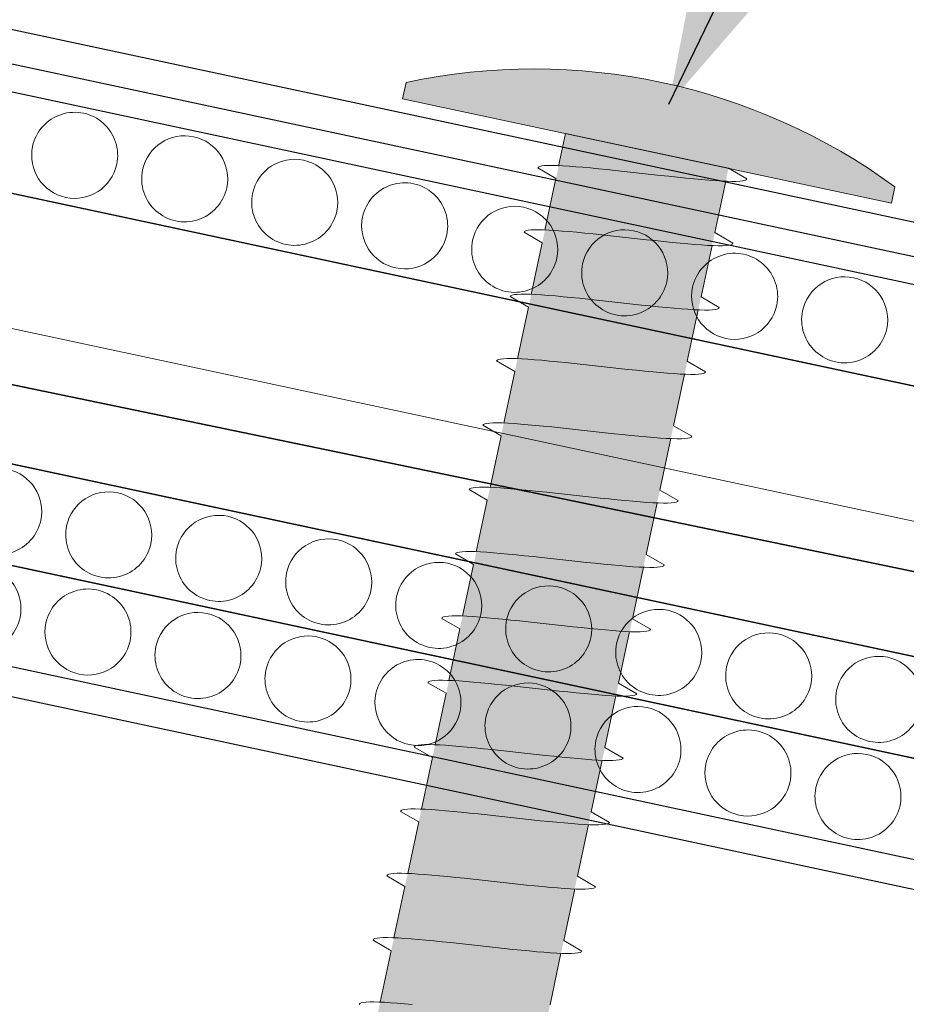
# Model space of a CAD drawing. Units: metres. Extents: x 7.545 to 8.062, y -1.676 to -0.936.
# Drawn here: x 7.679 to 7.705, y -1.113 to -1.083 of the extents above; entities that cross this region are included whole.
import ezdxf

# ---------------------------------------------------------------- set-up
doc = ezdxf.new("R2010")
doc.units = ezdxf.units.M
doc.header["$MEASUREMENT"] = 0
doc.linetypes.add('Contour Line', pattern=[0.010000000000000002, 0.005000000000000001, -0.005000000000000001])
doc.layers.add('Detail Annotation', color=7, linetype='Continuous')
doc.layers.add('Detail Drawings & Figures', color=7, linetype='Continuous')
for name, color, linetype, lineweight in [('Detail Annotation_Pen_No__6', 5, 'Continuous', 50), ('Detail Drawings & Figures_Pen_No__101', 252, 'Continuous', 18), ('Detail Drawings & Figures_Pen_No__201', 1, 'Continuous', 25), ('Detail Drawings & Figures_Pen_No__7', 7, 'Continuous', 25)]:
    doc.layers.add(name, color=color, linetype=linetype, lineweight=lineweight)
for name, color, linetype, lineweight, true_color in [('Detail Annotation_Pen_No__86', 7, 'Continuous', 25, 0x5555ff), ('Detail Drawings & Figures_Pen_No__168', 7, 'Continuous', 18, 0xfe847a), ('Detail Drawings & Figures_Pen_No__5', 7, 'Continuous', 35, 0x40a5ff)]:
    doc.layers.add(name, color=color, linetype=linetype, lineweight=lineweight, true_color=true_color)
doc.styles.add('GENERATED_STYLE_1', font='txt')
doc.dimstyles.new('GENERATED_STYLE__1', dxfattribs={"dimtxt": 0.01, "dimasz": 0.0076, "dimexe": 0.18, "dimexo": 0.0625, "dimgap": 0.09, "dimtad": 1, "dimdec": 1, "dimlfac": 1000, "dimzin": 0, "dimdsep": 46, "dimtxsty": 'GENERATED_STYLE_1', "dimblk": 'ARROWHEAD_8', "dimblk1": 'ARROWHEAD_8', "dimblk2": 'ARROWHEAD_8', "dimcen": 0.09, "dimse1": 1, "dimse2": 1, "dimclrd": 256, "dimclre": 256, "dimclrt": 5, "dimadec": 0, "dimazin": 0, "dimtfac": 1, "dimtdec": 4, "dimtmove": 0, "dimatfit": 3, "dimfxl": 0, "dimtolj": 1, "dimtzin": 0, "dimarcsym": 0})
doc.dimstyles.new('GENERATED_STYLE__3', dxfattribs={"dimtxt": 0.18, "dimasz": 0.00912, "dimexe": 0.18, "dimexo": 0.0625, "dimgap": 0.09, "dimtad": 0, "dimtih": 1, "dimtoh": 1, "dimdec": 4, "dimzin": 0, "dimdsep": 46, "dimcen": 0.09, "dimadec": 0, "dimazin": 0, "dimtfac": 1, "dimtdec": 4, "dimtmove": 0, "dimatfit": 3, "dimldrblk": 'ARROWHEAD_5', "dimfxl": 0, "dimtolj": 1, "dimtzin": 0, "dimarcsym": 0})

# ---------------------------------------------------------------- blocks, each defined once
blk = doc.blocks.new('Polyline_1', base_point=(7.998354564090727, -1.344227476711489))
at = {"layer": 'Detail Drawings & Figures_Pen_No__5', "color": 153, "linetype": 'Contour Line', "lineweight": 35, "true_color": 0x40a5ff, "flags": 128}
blk.add_lwpolyline([(7.998354564090727, -1.344227476711489), (7.90120806355249, -1.24925275124838), (7.608208467306876, -1.186117899265903, -0.2914908108609378), (7.590151610951449, -1.165712726474865), (7.58729865303829, -1.097592742725237, -0.5486187851604004), (7.608494280626855, -1.079650350773341), (7.730330732098241, -1.104888807786538)], format="xyb", dxfattribs=at)
blk = doc.blocks.new('*D10')
at = {"layer": 'Detail Annotation_Pen_No__86', "color": 173, "linetype": 'Continuous', "lineweight": 25, "true_color": 0x5555ff}
for p, q in [((7.551217366239087, -1.049495121210532), (7.554349090126077, -1.03482568681463)), ((7.552783228182582, -1.042160404012581), (7.557530203724686, -1.039083681210204)), ((7.552783228182582, -1.042160404012581), (7.748375686794654, -1.083916722505777)), ((7.552783228182582, -1.042160404012581), (7.555859950984959, -1.046907379554685)), ((7.74680982485116, -1.091251439703728), (7.749941548738149, -1.076582005307827)), ((7.748375686794654, -1.083916722505777), (7.745298963992277, -1.079169746963673)), ((7.748375686794654, -1.083916722505777), (7.74362871125255, -1.086993445308154))]:
    blk.add_line(p, q, dxfattribs=at)
at = {"layer": 'Detail Annotation_Pen_No__6', "color": 5, "lineweight": 50, "insert": (7.581297162554141, -1.046202670977595), "char_height": 0.01, "attachment_point": 7, "rotation": 347.94903999013144, "style": 'GENERATED_STYLE_1'}
blk.add_mtext('\\A1;{\\pql;\\fArial|b0|i0|c0|p34;200mm Recommended}', dxfattribs=at)
blk = doc.blocks.new('ARROWHEAD_8')
at = {"color": 0, "linetype": 'Continuous', "lineweight": 0}
blk.add_line((0, 0), (-1, 0), dxfattribs=at)
at = {"color": 0, "linetype": 'Continuous', "lineweight": 0, "flags": 128}
blk.add_lwpolyline([(-0.525, 0.525), (0, 0), (-0.525, -0.525)], dxfattribs=at)
blk = doc.blocks.new('ARROWHEAD_5')
at = {"linetype": 'Continuous', "lineweight": 0}
blk.add_hatch(color=0, dxfattribs=at).paths.add_polyline_path([(-1, 0.2679), (0, 0), (-1, -0.2679)])
at = {"color": 0, "linetype": 'Continuous', "lineweight": 0}
blk.add_line((0, 0), (-1, 0), dxfattribs=at)
blk = doc.blocks.new('CI Tools Screw LEGACY[7]', base_point=(7.697609176097902, -1.087151182280826))
at = {"layer": 'Detail Drawings & Figures', "linetype": 'Continuous', "lineweight": 0, "true_color": 0xffffff}
for points in [[(7.704943893201736, -1.088717044665179), (7.70504828402736, -1.088228063524924, 0.2132970642221683), (7.690378849819693, -1.085096338756216), (7.690274458994069, -1.085585319896472)], [(7.70005408179918, -1.087673136408944), (7.695164270396624, -1.086629228152708), (7.682115417193677, -1.147751870684653), (7.681950552254365, -1.16049835331916), (7.687005228596232, -1.148795778940888)]]:
    blk.add_hatch(color=7, dxfattribs=at).paths.add_polyline_path(points)
at = {"layer": 'Detail Drawings & Figures_Pen_No__101', "color": 252, "linetype": 'Continuous', "lineweight": 18}
for p, q in [((7.695164270396624, -1.086629228152708), (7.694955488745378, -1.087607190433219)), ((7.695164270396624, -1.086629228152708), (7.70005408179918, -1.087673136408944)), ((7.694875822062665, -1.087980360250782), (7.69433025159921, -1.087662072388881)), ((7.70005408179918, -1.087673136408944), (7.700599652262635, -1.087991424270845)), ((7.694875822062665, -1.087980360250782), (7.694546166823853, -1.08952451122001)), ((7.699971667989478, -1.088059174151251), (7.699642012750666, -1.089603325120479)), ((7.69446375301415, -1.089910548962318), (7.693918182550695, -1.089592261100416)), ((7.699642012750666, -1.089603325120479), (7.700187583214121, -1.089921612982381)), ((7.69446375301415, -1.089910548962318), (7.694134097775339, -1.091454699931546)), ((7.699559598940963, -1.089989362862786), (7.699229943702152, -1.091533513832014)), ((7.694051683965636, -1.091840737673853), (7.693506113502181, -1.091522449811951)), ((7.699229943702152, -1.091533513832014), (7.699775514165607, -1.091851801693916)), ((7.694051683965636, -1.091840737673853), (7.693722028726825, -1.093384888643081)), ((7.699147529892449, -1.091919551574321), (7.698817874653638, -1.093463702543549)), ((7.693639614917123, -1.093770926385388), (7.693094044453667, -1.093452638523486)), ((7.698817874653638, -1.093463702543549), (7.699363445117093, -1.093781990405451)), ((7.693639614917123, -1.093770926385388), (7.693309959678311, -1.095315077354616)), ((7.698735460843935, -1.093849740285856), (7.698405805605123, -1.095393891255084)), ((7.693227545868608, -1.095701115096923), (7.692681975405153, -1.095382827235021)), ((7.698405805605123, -1.095393891255084), (7.698951376068579, -1.095712179116986)), ((7.693227545868608, -1.095701115096923), (7.692897890629797, -1.097245266066151)), ((7.69832339179542, -1.095779928997391), (7.69799373655661, -1.097324079966619)), ((7.692815476820094, -1.097631303808458), (7.692269906356639, -1.097313015946556)), ((7.69799373655661, -1.097324079966619), (7.698539307020065, -1.097642367828521)), ((7.692815476820094, -1.097631303808458), (7.692485821581283, -1.099175454777686)), ((7.697911322746907, -1.097710117708926), (7.697581667508095, -1.099254268678154)), ((7.69240340777158, -1.099561492519993), (7.691857837308125, -1.099243204658091)), ((7.697581667508095, -1.099254268678154), (7.69812723797155, -1.099572556540056)), ((7.69240340777158, -1.099561492519993), (7.692073752532768, -1.101105643489221)), ((7.697499253698393, -1.099640306420461), (7.697169598459581, -1.101184457389689)), ((7.691991338723065, -1.101491681231528), (7.69144576825961, -1.101173393369626)), ((7.697169598459581, -1.101184457389689), (7.697715168923036, -1.101502745251591)), ((7.691991338723065, -1.101491681231528), (7.691661683484254, -1.103035832200756)), ((7.697087184649878, -1.101570495131996), (7.696757529411067, -1.103114646101224)), ((7.691579269674551, -1.103421869943063), (7.691033699211096, -1.103103582081161)), ((7.696757529411067, -1.103114646101224), (7.697303099874522, -1.103432933963126)), ((7.691579269674551, -1.103421869943063), (7.691249614435741, -1.104966020912291)), ((7.696675115601364, -1.103500683843532), (7.696345460362553, -1.10504483481276)), ((7.691167200626038, -1.105352058654598), (7.690621630162582, -1.105033770792696)), ((7.696345460362553, -1.10504483481276), (7.696891030826008, -1.105363122674661)), ((7.691167200626038, -1.105352058654598), (7.690837545387226, -1.106896209623826)), ((7.69626304655285, -1.105430872555067), (7.695933391314038, -1.106975023524295)), ((7.690755131577523, -1.107282247366133), (7.690209561114068, -1.106963959504232)), ((7.695933391314038, -1.106975023524295), (7.696478961777494, -1.107293311386196)), ((7.690755131577523, -1.107282247366133), (7.690425476338712, -1.108826398335361)), ((7.695850977504336, -1.107361061266602), (7.695521322265525, -1.10890521223583)), ((7.690343062529009, -1.109212436077669), (7.689797492065554, -1.108894148215767)), ((7.695521322265525, -1.10890521223583), (7.69606689272898, -1.109223500097732)), ((7.690343062529009, -1.109212436077669), (7.690013407290198, -1.110756587046897)), ((7.695438908455822, -1.109291249978137), (7.69510925321701, -1.110835400947365)), ((7.689930993480495, -1.111142624789204), (7.68938542301704, -1.110824336927302)), ((7.69510925321701, -1.110835400947365), (7.695654823680465, -1.111153688809267)), ((7.689930993480495, -1.111142624789204), (7.689601338241683, -1.112686775758432)), ((7.695026839407308, -1.111221438689672), (7.694697184168496, -1.1127655896589))]:
    blk.add_line(p, q, dxfattribs=at)
at = {"layer": 'Detail Drawings & Figures_Pen_No__101', "color": 252, "linetype": 'Continuous', "lineweight": 18, "flags": 128}
blk.add_lwpolyline([(7.704943893201736, -1.088717044665179), (7.690274458994069, -1.085585319896472), (7.690378849819693, -1.085096338756216, -0.2132970642221683), (7.70504828402736, -1.088228063524924)], format="xyb", close=True, dxfattribs=at)
for points in [[(7.700599652262635, -1.087991424270845), (7.700582392612036, -1.088015769568025), (7.700542147822195, -1.088035207850466), (7.700479180623398, -1.088049795207511), (7.700393926677184, -1.088059624646976), (7.700286991260696, -1.088064825387303), (7.700159144660158, -1.088065561874129), (7.700011316308532, -1.088062032528753), (7.699844587711969, -1.088054468238038), (7.699660184218899, -1.088043130597212), (7.699459465694383, -1.08802830991898), (7.699243916170726, -1.088010323024063), (7.69901513255309, -1.087989510830002), (7.698774812466086, -1.087966235756571), (7.698524741333817, -1.087940878967545), (7.698266778791734, -1.087913837469809), (7.698002844533678, -1.0878855210919), (7.697734903701857, -1.087856349364962), (7.697464951930923, -1.087826748329863), (7.697195000159988, -1.087797147294764), (7.696927059328167, -1.087767975567826), (7.696663125070111, -1.087739659189917), (7.696405162528028, -1.087712617692181), (7.696155091395759, -1.087687260903155), (7.695914771308754, -1.087663985829725), (7.695685987691119, -1.087643173635663), (7.695470438167463, -1.087625186740746), (7.695269719642947, -1.087610366062514), (7.695085316149876, -1.087599028421688), (7.694918587553313, -1.087591464130973), (7.694770759201687, -1.087587934785597), (7.694642912601149, -1.087588671272423), (7.694535977184661, -1.08759387201275), (7.694450723238447, -1.087603701452215), (7.69438775603965, -1.08761828880926), (7.694347511249808, -1.087637727091701), (7.69433025159921, -1.087662072388881)], [(7.700187583214121, -1.089921612982381), (7.700170323563522, -1.08994595827956), (7.700130078773681, -1.089965396562001), (7.700067111574883, -1.089979983919046), (7.69998185762867, -1.089989813358511), (7.699874922212182, -1.089995014098838), (7.699747075611644, -1.089995750585664), (7.699599247260018, -1.089992221240288), (7.699432518663455, -1.089984656949573), (7.699248115170384, -1.089973319308747), (7.699047396645868, -1.089958498630515), (7.698831847122212, -1.089940511735598), (7.698603063504577, -1.089919699541537), (7.698362743417571, -1.089896424468106), (7.698112672285303, -1.08987106767908), (7.697854709743219, -1.089844026181344), (7.697590775485164, -1.089815709803435), (7.697322834653343, -1.089786538076497), (7.697052882882408, -1.089756937041398), (7.696782931111474, -1.089727336006299), (7.696514990279653, -1.089698164279361), (7.696251056021597, -1.089669847901452), (7.695993093479514, -1.089642806403716), (7.695743022347245, -1.08961744961469), (7.69550270226024, -1.08959417454126), (7.695273918642605, -1.089573362347199), (7.695058369118948, -1.089555375452281), (7.694857650594432, -1.089540554774049), (7.694673247101361, -1.089529217133224), (7.694506518504799, -1.089521652842508), (7.694358690153172, -1.089518123497133), (7.694230843552635, -1.089518859983958), (7.694123908136147, -1.089524060724285), (7.694038654189933, -1.08953389016375), (7.693975686991136, -1.089548477520796), (7.693935442201295, -1.089567915803236), (7.693918182550695, -1.089592261100416)], [(7.699775514165607, -1.091851801693916), (7.699758254515008, -1.091876146991096), (7.699718009725166, -1.091895585273536), (7.69965504252637, -1.091910172630581), (7.699569788580155, -1.091920002070047), (7.699462853163667, -1.091925202810374), (7.69933500656313, -1.091925939297199), (7.699187178211504, -1.091922409951823), (7.699020449614941, -1.091914845661108), (7.69883604612187, -1.091903508020282), (7.698635327597354, -1.09188868734205), (7.698419778073697, -1.091870700447133), (7.698190994456063, -1.091849888253072), (7.697950674369057, -1.091826613179641), (7.697700603236789, -1.091801256390615), (7.697442640694706, -1.091774214892879), (7.69717870643665, -1.09174589851497), (7.696910765604828, -1.091716726788032), (7.696640813833894, -1.091687125752933), (7.69637086206296, -1.091657524717834), (7.696102921231138, -1.091628352990896), (7.695838986973083, -1.091600036612987), (7.695581024430999, -1.091572995115251), (7.695330953298731, -1.091547638326225), (7.695090633211726, -1.091524363252795), (7.694861849594091, -1.091503551058734), (7.694646300070434, -1.091485564163816), (7.694445581545918, -1.091470743485584), (7.694261178052847, -1.091459405844759), (7.694094449456284, -1.091451841554043), (7.693946621104659, -1.091448312208668), (7.693818774504121, -1.091449048695493), (7.693711839087633, -1.09145424943582), (7.693626585141419, -1.091464078875285), (7.693563617942622, -1.091478666232331), (7.693523373152781, -1.091498104514771), (7.693506113502181, -1.091522449811951)], [(7.699363445117093, -1.093781990405451), (7.699346185466494, -1.093806335702631), (7.699305940676653, -1.093825773985071), (7.699242973477856, -1.093840361342116), (7.699157719531641, -1.093850190781582), (7.699050784115153, -1.093855391521909), (7.698922937514616, -1.093856128008734), (7.698775109162989, -1.093852598663359), (7.698608380566426, -1.093845034372643), (7.698423977073356, -1.093833696731817), (7.698223258548841, -1.093818876053585), (7.698007709025184, -1.093800889158668), (7.697778925407548, -1.093780076964607), (7.697538605320544, -1.093756801891177), (7.697288534188274, -1.09373144510215), (7.697030571646192, -1.093704403604414), (7.696766637388135, -1.093676087226505), (7.696498696556315, -1.093646915499567), (7.69622874478538, -1.093617314464468), (7.695958793014445, -1.093587713429369), (7.695690852182624, -1.093558541702431), (7.695426917924569, -1.093530225324522), (7.695168955382485, -1.093503183826786), (7.694918884250217, -1.09347782703776), (7.694678564163212, -1.09345455196433), (7.694449780545576, -1.093433739770269), (7.69423423102192, -1.093415752875351), (7.694033512497404, -1.093400932197119), (7.693849109004334, -1.093389594556294), (7.693682380407771, -1.093382030265578), (7.693534552056144, -1.093378500920203), (7.693406705455606, -1.093379237407028), (7.693299770039118, -1.093384438147355), (7.693214516092905, -1.09339426758682), (7.693151548894107, -1.093408854943866), (7.693111304104266, -1.093428293226306), (7.693094044453667, -1.093452638523486)], [(7.698951376068579, -1.095712179116986), (7.69893411641798, -1.095736524414166), (7.698893871628139, -1.095755962696606), (7.698830904429341, -1.095770550053651), (7.698745650483127, -1.095780379493117), (7.69863871506664, -1.095785580233444), (7.698510868466101, -1.095786316720269), (7.698363040114475, -1.095782787374894), (7.698196311517912, -1.095775223084178), (7.698011908024842, -1.095763885443352), (7.697811189500326, -1.09574906476512), (7.69759563997667, -1.095731077870203), (7.697366856359034, -1.095710265676142), (7.697126536272029, -1.095686990602712), (7.696876465139761, -1.095661633813685), (7.696618502597677, -1.095634592315949), (7.696354568339622, -1.09560627593804), (7.696086627507801, -1.095577104211103), (7.695816675736866, -1.095547503176003), (7.695546723965931, -1.095517902140904), (7.69527878313411, -1.095488730413967), (7.695014848876054, -1.095460414036058), (7.694756886333971, -1.095433372538321), (7.694506815201702, -1.095408015749295), (7.694266495114698, -1.095384740675865), (7.694037711497062, -1.095363928481804), (7.693822161973405, -1.095345941586886), (7.69362144344889, -1.095331120908654), (7.693437039955819, -1.095319783267829), (7.693270311359257, -1.095312218977113), (7.69312248300763, -1.095308689631738), (7.692994636407093, -1.095309426118563), (7.692887700990605, -1.09531462685889), (7.69280244704439, -1.095324456298356), (7.692739479845593, -1.095339043655401), (7.692699235055752, -1.095358481937841), (7.692681975405153, -1.095382827235021)], [(7.698539307020065, -1.097642367828521), (7.698522047369465, -1.097666713125701), (7.698481802579624, -1.097686151408141), (7.698418835380827, -1.097700738765186), (7.698333581434613, -1.097710568204652), (7.698226646018125, -1.097715768944979), (7.698098799417587, -1.097716505431804), (7.697950971065961, -1.097712976086429), (7.697784242469399, -1.097705411795713), (7.697599838976328, -1.097694074154888), (7.697399120451812, -1.097679253476656), (7.697183570928155, -1.097661266581738), (7.69695478731052, -1.097640454387677), (7.696714467223515, -1.097617179314247), (7.696464396091247, -1.09759182252522), (7.696206433549163, -1.097564781027484), (7.695942499291108, -1.097536464649575), (7.695674558459286, -1.097507292922638), (7.695404606688352, -1.097477691887539), (7.695134654917418, -1.097448090852439), (7.694866714085596, -1.097418919125502), (7.69460277982754, -1.097390602747593), (7.694344817285457, -1.097363561249857), (7.694094746153189, -1.09733820446083), (7.693854426066183, -1.0973149293874), (7.693625642448548, -1.097294117193339), (7.693410092924891, -1.097276130298421), (7.693209374400376, -1.097261309620189), (7.693024970907305, -1.097249971979364), (7.692858242310742, -1.097242407688648), (7.692710413959116, -1.097238878343273), (7.692582567358579, -1.097239614830098), (7.692475631942091, -1.097244815570425), (7.692390377995876, -1.097254645009891), (7.69232741079708, -1.097269232366936), (7.692287166007238, -1.097288670649376), (7.692269906356639, -1.097313015946556)], [(7.69812723797155, -1.099572556540056), (7.698109978320951, -1.099596901837236), (7.69806973353111, -1.099616340119676), (7.698006766332313, -1.099630927476721), (7.697921512386099, -1.099640756916187), (7.697814576969611, -1.099645957656514), (7.697686730369073, -1.099646694143339), (7.697538902017447, -1.099643164797964), (7.697372173420884, -1.099635600507248), (7.697187769927814, -1.099624262866423), (7.696987051403298, -1.099609442188191), (7.696771501879641, -1.099591455293273), (7.696542718262006, -1.099570643099212), (7.696302398175001, -1.099547368025782), (7.696052327042732, -1.099522011236756), (7.695794364500649, -1.09949496973902), (7.695530430242593, -1.09946665336111), (7.695262489410772, -1.099437481634173), (7.694992537639838, -1.099407880599074), (7.694722585868903, -1.099378279563974), (7.694454645037082, -1.099349107837037), (7.694190710779026, -1.099320791459128), (7.693932748236943, -1.099293749961392), (7.693682677104674, -1.099268393172365), (7.693442357017669, -1.099245118098935), (7.693213573400034, -1.099224305904874), (7.692998023876378, -1.099206319009957), (7.692797305351862, -1.099191498331725), (7.692612901858791, -1.099180160690899), (7.692446173262228, -1.099172596400183), (7.692298344910601, -1.099169067054808), (7.692170498310064, -1.099169803541633), (7.692063562893576, -1.09917500428196), (7.691978308947362, -1.099184833721426), (7.691915341748565, -1.099199421078471), (7.691875096958724, -1.099218859360911), (7.691857837308125, -1.099243204658091)], [(7.697715168923036, -1.101502745251591), (7.697697909272437, -1.101527090548771), (7.697657664482596, -1.101546528831211), (7.697594697283798, -1.101561116188257), (7.697509443337585, -1.101570945627722), (7.697402507921097, -1.101576146368049), (7.697274661320559, -1.101576882854874), (7.697126832968933, -1.101573353509499), (7.69696010437237, -1.101565789218783), (7.696775700879299, -1.101554451577958), (7.696574982354783, -1.101539630899726), (7.696359432831127, -1.101521644004808), (7.696130649213492, -1.101500831810747), (7.695890329126486, -1.101477556737317), (7.695640257994218, -1.101452199948291), (7.695382295452135, -1.101425158450555), (7.695118361194079, -1.101396842072646), (7.694850420362258, -1.101367670345708), (7.694580468591323, -1.101338069310609), (7.694310516820389, -1.10130846827551), (7.694042575988568, -1.101279296548572), (7.693778641730512, -1.101250980170663), (7.693520679188429, -1.101223938672927), (7.69327060805616, -1.101198581883901), (7.693030287969155, -1.10117530681047), (7.69280150435152, -1.101154494616409), (7.692585954827863, -1.101136507721492), (7.692385236303347, -1.10112168704326), (7.692200832810276, -1.101110349402434), (7.692034104213714, -1.101102785111718), (7.691886275862088, -1.101099255766343), (7.69175842926155, -1.101099992253168), (7.691651493845062, -1.101105192993495), (7.691566239898848, -1.101115022432961), (7.691503272700051, -1.101129609790006), (7.69146302791021, -1.101149048072446), (7.69144576825961, -1.101173393369626)], [(7.697303099874522, -1.103432933963126), (7.697285840223923, -1.103457279260306), (7.697245595434081, -1.103476717542746), (7.697182628235285, -1.103491304899792), (7.69709737428907, -1.103501134339257), (7.696990438872582, -1.103506335079584), (7.696862592272045, -1.103507071566409), (7.696714763920419, -1.103503542221034), (7.696548035323856, -1.103495977930318), (7.696363631830785, -1.103484640289493), (7.696162913306269, -1.103469819611261), (7.695947363782612, -1.103451832716343), (7.695718580164978, -1.103431020522282), (7.695478260077972, -1.103407745448852), (7.695228188945704, -1.103382388659826), (7.694970226403621, -1.10335534716209), (7.694706292145565, -1.103327030784181), (7.694438351313743, -1.103297859057243), (7.694168399542809, -1.103268258022144), (7.693898447771875, -1.103238656987045), (7.693630506940053, -1.103209485260107), (7.693366572681998, -1.103181168882198), (7.693108610139914, -1.103154127384462), (7.692858539007646, -1.103128770595436), (7.692618218920641, -1.103105495522005), (7.692389435303006, -1.103084683327944), (7.692173885779349, -1.103066696433027), (7.691973167254833, -1.103051875754795), (7.691788763761762, -1.103040538113969), (7.691622035165199, -1.103032973823254), (7.691474206813574, -1.103029444477878), (7.691346360213036, -1.103030180964703), (7.691239424796548, -1.10303538170503), (7.691154170850334, -1.103045211144496), (7.691091203651537, -1.103059798501541), (7.691050958861696, -1.103079236783981), (7.691033699211096, -1.103103582081161)], [(7.696891030826008, -1.105363122674661), (7.696873771175409, -1.105387467971841), (7.696833526385568, -1.105406906254282), (7.696770559186771, -1.105421493611327), (7.696685305240556, -1.105431323050792), (7.696578369824068, -1.105436523791119), (7.696450523223531, -1.105437260277945), (7.696302694871904, -1.105433730932569), (7.696135966275341, -1.105426166641853), (7.695951562782271, -1.105414829001028), (7.695750844257756, -1.105400008322796), (7.695535294734099, -1.105382021427878), (7.695306511116463, -1.105361209233817), (7.695066191029459, -1.105337934160387), (7.694816119897189, -1.105312577371361), (7.694558157355107, -1.105285535873625), (7.69429422309705, -1.105257219495716), (7.69402628226523, -1.105228047768778), (7.693756330494295, -1.105198446733679), (7.69348637872336, -1.10516884569858), (7.693218437891539, -1.105139673971642), (7.692954503633484, -1.105111357593733), (7.6926965410914, -1.105084316095997), (7.692446469959132, -1.105058959306971), (7.692206149872127, -1.10503568423354), (7.691977366254491, -1.105014872039479), (7.691761816730835, -1.104996885144562), (7.691561098206319, -1.10498206446633), (7.691376694713249, -1.104970726825504), (7.691209966116686, -1.104963162534789), (7.691062137765059, -1.104959633189413), (7.690934291164521, -1.104960369676239), (7.690827355748034, -1.104965570416566), (7.69074210180182, -1.104975399856031), (7.690679134603022, -1.104989987213076), (7.690638889813181, -1.105009425495517), (7.690621630162582, -1.105033770792696)], [(7.696478961777494, -1.107293311386196), (7.696461702126895, -1.107317656683376), (7.696421457337054, -1.107337094965817), (7.696358490138256, -1.107351682322862), (7.696273236192042, -1.107361511762327), (7.696166300775555, -1.107366712502654), (7.696038454175016, -1.10736744898948), (7.69589062582339, -1.107363919644104), (7.695723897226827, -1.107356355353389), (7.695539493733757, -1.107345017712563), (7.695338775209241, -1.107330197034331), (7.695123225685585, -1.107312210139414), (7.694894442067949, -1.107291397945352), (7.694654121980944, -1.107268122871922), (7.694404050848676, -1.107242766082896), (7.694146088306592, -1.10721572458516), (7.693882154048537, -1.107187408207251), (7.693614213216716, -1.107158236480313), (7.693344261445781, -1.107128635445214), (7.693074309674846, -1.107099034410115), (7.692806368843025, -1.107069862683177), (7.692542434584969, -1.107041546305268), (7.692284472042886, -1.107014504807532), (7.692034400910617, -1.106989148018506), (7.691794080823612, -1.106965872945076), (7.691565297205977, -1.106945060751014), (7.69134974768232, -1.106927073856097), (7.691149029157805, -1.106912253177865), (7.690964625664734, -1.106900915537039), (7.690797897068172, -1.106893351246324), (7.690650068716545, -1.106889821900948), (7.690522222116008, -1.106890558387774), (7.69041528669952, -1.106895759128101), (7.690330032753305, -1.106905588567566), (7.690267065554508, -1.106920175924611), (7.690226820764667, -1.106939614207052), (7.690209561114068, -1.106963959504232)], [(7.69606689272898, -1.109223500097732), (7.69604963307838, -1.109247845394911), (7.696009388288539, -1.109267283677352), (7.695946421089742, -1.109281871034397), (7.695861167143528, -1.109291700473862), (7.69575423172704, -1.10929690121419), (7.695626385126502, -1.109297637701015), (7.695478556774876, -1.109294108355639), (7.695311828178314, -1.109286544064924), (7.695127424685243, -1.109275206424098), (7.694926706160727, -1.109260385745866), (7.69471115663707, -1.109242398850949), (7.694482373019435, -1.109221586656888), (7.69424205293243, -1.109198311583457), (7.693991981800162, -1.109172954794431), (7.693734019258078, -1.109145913296695), (7.693470085000023, -1.109117596918786), (7.693202144168201, -1.109088425191848), (7.692932192397267, -1.109058824156749), (7.692662240626333, -1.10902922312165), (7.692394299794511, -1.109000051394712), (7.692130365536455, -1.108971735016803), (7.691872402994372, -1.108944693519067), (7.691622331862104, -1.108919336730041), (7.691382011775098, -1.108896061656611), (7.691153228157463, -1.10887524946255), (7.690937678633807, -1.108857262567632), (7.690736960109291, -1.1088424418894), (7.69055255661622, -1.108831104248575), (7.690385828019657, -1.108823539957859), (7.690237999668031, -1.108820010612483), (7.690110153067494, -1.108820747099309), (7.690003217651006, -1.108825947839636), (7.689917963704791, -1.108835777279101), (7.689854996505995, -1.108850364636147), (7.689814751716153, -1.108869802918587), (7.689797492065554, -1.108894148215767)], [(7.695654823680465, -1.111153688809267), (7.695637564029866, -1.111178034106447), (7.695597319240025, -1.111197472388887), (7.695534352041228, -1.111212059745932), (7.695449098095014, -1.111221889185398), (7.695342162678526, -1.111227089925725), (7.695214316077989, -1.11122782641255), (7.695066487726362, -1.111224297067174), (7.694899759129799, -1.111216732776459), (7.694715355636728, -1.111205395135633), (7.694514637112213, -1.111190574457401), (7.694299087588556, -1.111172587562484), (7.694070303970921, -1.111151775368423), (7.693829983883916, -1.111128500294992), (7.693579912751647, -1.111103143505966), (7.693321950209564, -1.11107610200823), (7.693058015951508, -1.111047785630321), (7.692790075119687, -1.111018613903383), (7.692520123348753, -1.110989012868284), (7.692250171577818, -1.110959411833185), (7.691982230745997, -1.110930240106247), (7.691718296487941, -1.110901923728338), (7.691460333945858, -1.110874882230602), (7.691210262813589, -1.110849525441576), (7.690969942726584, -1.110826250368146), (7.690741159108949, -1.110805438174085), (7.690525609585293, -1.110787451279167), (7.690324891060777, -1.110772630600935), (7.690140487567706, -1.11076129296011), (7.689973758971143, -1.110753728669394), (7.689825930619516, -1.110750199324019), (7.689698084018979, -1.110750935810844), (7.689591148602491, -1.110756136551171), (7.689505894656278, -1.110765965990636), (7.68944292745748, -1.110780553347682), (7.689402682667639, -1.110799991630122), (7.68938542301704, -1.110824336927302)], [(7.69055787367807, -1.112756439079681), (7.690329090060435, -1.11273562688562), (7.690113540536778, -1.112717639990702), (7.689912822012262, -1.11270281931247), (7.689728418519191, -1.112691481671645), (7.689561689922629, -1.112683917380929), (7.689413861571003, -1.112680388035554), (7.689286014970465, -1.112681124522379), (7.689179079553977, -1.112686325262706), (7.689093825607763, -1.112696154702171), (7.689030858408966, -1.112710742059217), (7.688990613619125, -1.112730180341657), (7.688973353968525, -1.112754525638837)]]:
    blk.add_lwpolyline(points, dxfattribs=at)
at = {"layer": 'Detail Drawings & Figures_Pen_No__101', "color": 252, "linetype": 'Continuous', "lineweight": 18}
blk.add_point((7.70005408179918, -1.087673136408944), dxfattribs=at)
blk = doc.blocks.new('*X16')
at = {"layer": 'Detail Drawings & Figures_Pen_No__168', "color": 11, "linetype": 'Continuous', "lineweight": 18, "true_color": 0xfe847a}
for centre, radius, start, end in [((7.680430845009246, -1.087284522702353), 0.001290775889866107, 347.9490365463342, 167.9490365463342), ((7.683732323865236, -1.087989343553674), 0.001290775889874572, 347.9490365463342, 167.9490365463341), ((7.680430845013541, -1.087284522682227), 0.001290775889873162, 167.9490374598308, 347.9490356328375), ((7.687033720874332, -1.088694146931826), 0.001290775889867518, 347.9490365463342, 167.9490365463341), ((7.683732323865236, -1.087989343553674), 0.001290775889874572, 167.9490365463341, 347.9490365463342), ((7.690335199730321, -1.089398967783119), 0.001290775889866107, 347.9490365463342, 167.9490365463342), ((7.687033720874335, -1.088694146931827), 0.001290775889861874, 167.9490365463341, 347.9490365463342), ((7.693636678586311, -1.09010378863444), 0.001290775889874572, 347.9490365463342, 167.9490365463341), ((7.690335199734617, -1.089398967762993), 0.001290775889873162, 167.9490374598308, 347.9490356328375), ((7.696938075595407, -1.090808592012592), 0.001290775889867518, 347.9490365463342, 167.9490365463341), ((7.693636678586311, -1.09010378863444), 0.001290775889874572, 167.9490365463341, 347.9490365463342), ((7.700239554451396, -1.091513412863885), 0.001290775889866107, 347.9490365463342, 167.9490365463342), ((7.696938075595409, -1.090808592012593), 0.001290775889861874, 167.9490365463341, 347.9490365463342), ((7.703541033307386, -1.092218233715206), 0.001290775889874572, 347.9490365463342, 167.9490365463341), ((7.700239554455691, -1.091513412843759), 0.001290775889873162, 167.9490374598308, 347.9490356328375), ((7.703541033307386, -1.092218233715206), 0.001290775889874572, 167.9490365463341, 347.9490365463342)]:
    blk.add_arc(centre, radius, start, end, dxfattribs=at)
blk = doc.blocks.new('Fill_1', base_point=(0, 5.828265e-318))
at = {"layer": 'Detail Drawings & Figures_Pen_No__201', "color": 1, "linetype": 'Continuous', "lineweight": 25, "flags": 128}
blk.add_lwpolyline([(7.583580553806666, -1.065100870309014), (7.729442208341046, -1.09624035052637), (7.728820307336905, -1.099153421290144), (7.582958652802531, -1.06801394107279)], close=True, dxfattribs=at)
at = {"layer": 'Detail Drawings & Figures_Pen_No__168', "color": 11, "linetype": 'Continuous', "lineweight": 18, "true_color": 0xfe847a}
blk.add_blockref('*X16', (0, 0), dxfattribs=at)
blk = doc.blocks.new('*X18')
at = {"layer": 'Detail Drawings & Figures_Pen_No__168', "color": 11, "linetype": 'Continuous', "lineweight": 18, "true_color": 0xfe847a}
for centre, radius, start, end in [((7.677528640323264, -1.1008788529333), 0.001290775889866096, 347.949036546334, 167.949036546334), ((7.680830119182293, -1.101583673770389), 0.001290775889874562, 347.9490359003943, 167.9490371922736), ((7.677528640323263, -1.100878852933299), 0.001290775889873151, 167.949036546334, 347.949036546334), ((7.684131516188351, -1.102288477162772), 0.001290775889867507, 347.949036546334, 167.949036546334), ((7.680830119182293, -1.101583673770389), 0.001290775889874562, 167.9490371922736, 347.9490359003943), ((7.68743299504434, -1.102993298014066), 0.001290775889866096, 347.949036546334, 167.949036546334), ((7.684131516185316, -1.102288477177004), 0.001290775889861863, 167.9490359003943, 347.9490371922736), ((7.690734473903368, -1.103698118851155), 0.001290775889874562, 347.9490359003943, 167.9490371922736), ((7.687432995044339, -1.102993298014065), 0.001290775889873151, 167.949036546334, 347.949036546334), ((7.694035870909426, -1.104402922243538), 0.001290775889867507, 347.949036546334, 167.949036546334), ((7.690734473903368, -1.103698118851155), 0.001290775889874562, 167.9490371922736, 347.9490359003943), ((7.697337349765414, -1.105107743094832), 0.001290775889866096, 347.949036546334, 167.949036546334), ((7.69403587090639, -1.10440292225777), 0.001290775889861863, 167.9490359003943, 347.9490371922736), ((7.700638828624442, -1.105812563931921), 0.001290775889874562, 347.9490359003943, 167.9490371922736), ((7.697337349765413, -1.105107743094831), 0.001290775889873151, 167.949036546334, 347.949036546334), ((7.703940225630501, -1.106517367324304), 0.001290775889867507, 347.949036546334, 167.949036546334), ((7.700638828624442, -1.105812563931921), 0.001290775889874562, 167.9490371922736, 347.9490359003943), ((7.703940225627465, -1.106517367338536), 0.001290775889861863, 167.9490359003943, 347.9490371922736)]:
    blk.add_arc(centre, radius, start, end, dxfattribs=at)
blk = doc.blocks.new('Fill_2', base_point=(0, 5.828265e-318))
at = {"layer": 'Detail Drawings & Figures_Pen_No__201', "color": 1, "linetype": 'Continuous', "lineweight": 25, "flags": 128}
blk.add_lwpolyline([(7.658915335600846, -1.095397733502046), (7.726540003655058, -1.109834680757317), (7.725918102650917, -1.11274775152109), (7.658293434596708, -1.098310804265819)], close=True, dxfattribs=at)
at = {"layer": 'Detail Drawings & Figures_Pen_No__168', "color": 11, "linetype": 'Continuous', "lineweight": 18, "true_color": 0xfe847a}
blk.add_blockref('*X18', (0, 0), dxfattribs=at)
blk = doc.blocks.new('*X20')
at = {"layer": 'Detail Drawings & Figures_Pen_No__168', "color": 11, "linetype": 'Continuous', "lineweight": 18, "true_color": 0xfe847a}
for centre, radius, start, end in [((7.678150541323106, -1.097965782189651), 0.001290775889866108, 347.9490374598306, 167.9490356328374), ((7.681452020183393, -1.098670603020846), 0.001290775889874574, 347.949036546334, 167.949036546334), ((7.678150541327401, -1.097965782169525), 0.001290775889873163, 167.949036546334, 347.949036546334), ((7.684753417189451, -1.099375406413229), 0.001290775889867519, 347.9490371922736, 167.9490359003944), ((7.681452020183393, -1.098670603020846), 0.001290775889874574, 167.949036546334, 347.949036546334), ((7.688054896044181, -1.100080227270417), 0.001290775889866108, 347.9490374598306, 167.9490356328374), ((7.684753417192492, -1.099375406398999), 0.001290775889861875, 167.949036546334, 347.949036546334), ((7.691356374904468, -1.100785048101612), 0.001290775889874574, 347.949036546334, 167.949036546334), ((7.688054896048476, -1.100080227250291), 0.001290775889873163, 167.949036546334, 347.949036546334), ((7.694657771910525, -1.101489851493995), 0.001290775889867519, 347.9490371922736, 167.9490359003944), ((7.691356374904468, -1.100785048101612), 0.001290775889874574, 167.949036546334, 347.949036546334), ((7.697959250765256, -1.102194672351183), 0.001290775889866108, 347.9490374598306, 167.9490356328374), ((7.694657771913566, -1.101489851479765), 0.001290775889861875, 167.949036546334, 347.949036546334), ((7.701260729625543, -1.102899493182378), 0.001290775889874574, 347.949036546334, 167.949036546334), ((7.697959250769551, -1.102194672331057), 0.001290775889873163, 167.949036546334, 347.949036546334), ((7.7045621266316, -1.103604296574761), 0.001290775889867519, 347.9490371922736, 167.9490359003944), ((7.701260729625543, -1.102899493182378), 0.001290775889874574, 167.949036546334, 347.949036546334), ((7.704562126634642, -1.103604296560531), 0.001290775889861875, 167.949036546334, 347.949036546334)]:
    blk.add_arc(centre, radius, start, end, dxfattribs=at)
blk = doc.blocks.new('Fill_3', base_point=(0, 5.828265e-318))
at = {"layer": 'Detail Drawings & Figures_Pen_No__201', "color": 1, "linetype": 'Continuous', "lineweight": 25, "flags": 128}
blk.add_lwpolyline([(7.659537236604987, -1.092484662738271), (7.712596558918865, -1.103812106697505), (7.711974657914723, -1.106725177461279), (7.658915335600846, -1.095397733502046)], close=True, dxfattribs=at)
at = {"layer": 'Detail Drawings & Figures_Pen_No__168', "color": 11, "linetype": 'Continuous', "lineweight": 18, "true_color": 0xfe847a}
blk.add_blockref('*X20', (0, 0), dxfattribs=at)

msp = doc.modelspace()

# ---------------------------------------------------------------- linework, layer by layer
at = {"layer": 'Detail Drawings & Figures_Pen_No__168', "color": 11, "linetype": 'Continuous', "lineweight": 18, "true_color": 0xfe847a, "flags": 128}
msp.add_lwpolyline([(7.660366433904572, -1.088600567524243), (7.727991105998051, -1.103037515641843)], dxfattribs=at)
at = {"layer": 'Detail Drawings & Figures_Pen_No__201', "color": 1, "linetype": 'Continuous', "lineweight": 25, "flags": 128}
msp.add_lwpolyline([(7.661195635243424, -1.084716473172544), (7.728820307336905, -1.099153421290144), (7.7271619046592, -1.106921609993542), (7.659537232565722, -1.092484661875942)], close=True, dxfattribs=at)
at = {"layer": 'Detail Drawings & Figures_Pen_No__7', "color": 7, "linetype": 'Continuous', "lineweight": 25, "flags": 128}
msp.add_lwpolyline([(7.545063901875252, -1.170317968657689), (7.551601691834787, -1.1757169585085), (7.552203091202729, -1.174988706607942), (7.546398062997949, -1.170194842986637), (7.551121068998937, -1.164475618325091), (7.551121068998937, -1.057334854744084), (7.74436459132196, -1.098589718335342), (7.741441476026716, -1.112282092975977), (7.742281783771442, -1.112461471271729), (7.745413686979079, -1.097791145521094), (7.549821228367007, -1.056034827027898), (7.549821228367007, -1.164557187061233)], close=True, dxfattribs=at)
at = {"layer": 'Detail Drawings & Figures_Pen_No__7', "color": 7, "linetype": 'Continuous', "lineweight": 25}
msp.add_lwpolyline([(8.03042493311132, -1.178632241674013), (7.592889625085145, -1.085255688246962), (7.594014940101716, -1.093314789313526, 0.3152987888790925), (7.605025872673147, -1.106230044953883), (8.03042493311132, -1.197046959755882)], format="xyb", dxfattribs=at)

# ---------------------------------------------------------------- block references
at = {"layer": 'Detail Drawings & Figures', "color": 153, "linetype": 'Contour Line', "lineweight": 35, "true_color": 0x40a5ff}
msp.add_blockref('Polyline_1', (7.998354564090727, -1.344227476711489), dxfattribs=at)
at = {"layer": 'Detail Drawings & Figures', "color": 171, "linetype": 'Continuous', "lineweight": 25}
msp.add_blockref('CI Tools Screw LEGACY[7]', (7.697609176097902, -1.087151182280826), dxfattribs=at)
at = {"layer": 'Detail Drawings & Figures_Pen_No__168', "color": 11, "linetype": 'Continuous', "lineweight": 18, "true_color": 0xfe847a}
for name in ['Fill_1', 'Fill_3', 'Fill_2']:
    msp.add_blockref(name, (0, 5.828265e-318), dxfattribs=at)

# ---------------------------------------------------------------- dimensions: what is measured, and where the dimension line sits
at = {"layer": 'Detail Annotation', "color": 173, "linetype": 'Continuous', "lineweight": 25, "true_color": 0x5555ff}
dim = msp.add_linear_dim(base=(7.748375686794654, -1.083916722505777), p1=(7.549821228367007, -1.056034827027898), p2=(7.745413686979079, -1.097791145521094), angle=347.9490399901314, text='<MeasuredValue>mm Recommended', dimstyle='GENERATED_STYLE__1', dxfattribs=at)
dim.commit()
dim.dimension.update_dxf_attribs({"geometry": '*D10', "text_midpoint": (7.698958184906011, -1.066209020666775), "dimtype": 160, "text_rotation": 347.9490399901314})

# ---------------------------------------------------------------- leaders
at = {"layer": 'Detail Annotation_Pen_No__86', "color": 173, "linetype": 'Continuous', "lineweight": 25, "true_color": 0x5555ff, "annotation_type": 0, "has_hookline": 1, "hookline_direction": 0}
for points, text_width in [([(7.65109883641617, -1.118295629465305), (7.732289545071939, -0.9450532314550115), (7.674305918238062, -0.9450532314550115)], 0.1959481582537517), ([(7.698260927145108, -1.085750520254253), (7.755575697483684, -0.9677906649151908), (7.710737330978399, -0.9677906649151908)], 0.2216371077762619)]:
    msp.add_leader(points, dimstyle='GENERATED_STYLE__3', dxfattribs=dict(at, text_width=text_width))

doc.saveas('drawing.dxf')
